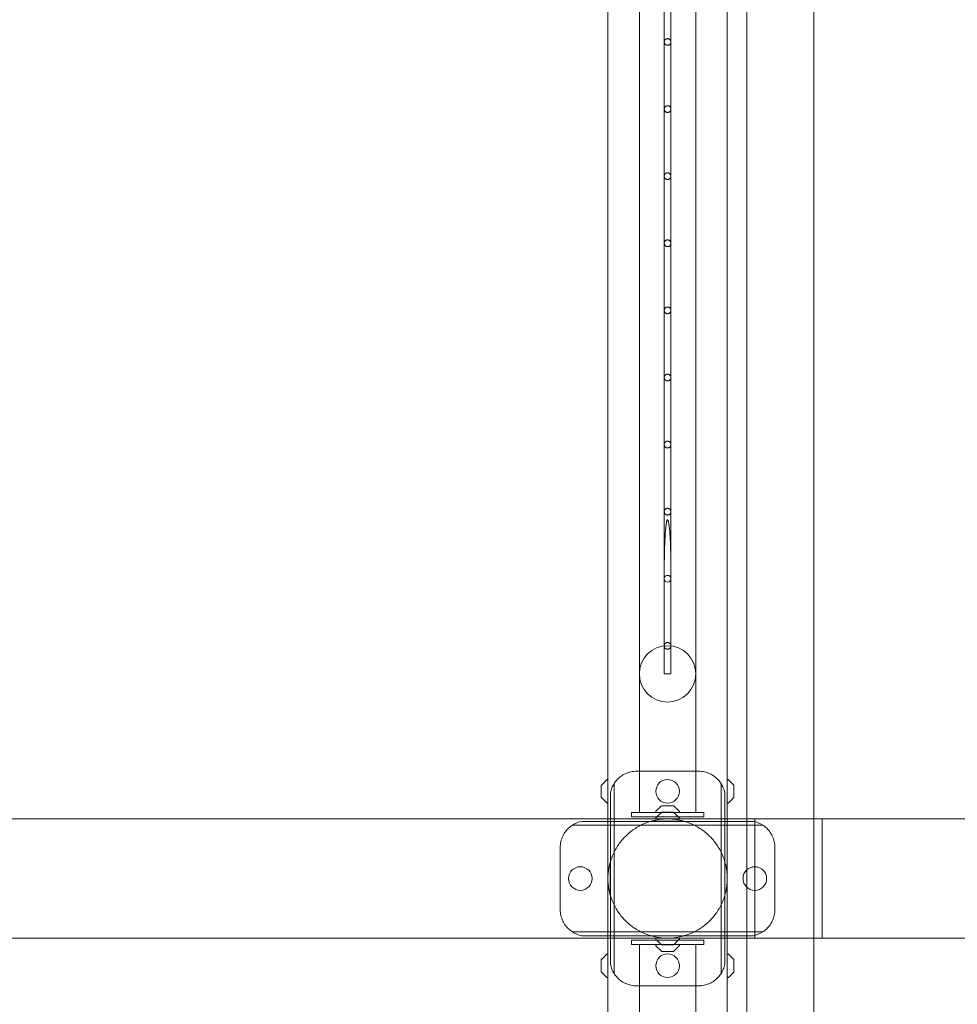
# Model space of a CAD drawing. Units: millimetres. Extents: x -44 to 23044, y -7333 to 6044.
# Drawn here: x 1017 to 1716, y -94 to 640 of the extents above; entities that cross this region are included whole.
import ezdxf

# ---------------------------------------------------------------- set-up
doc = ezdxf.new("R2010")
doc.units = ezdxf.units.MM
doc.header["$LTSCALE"] = 1000
doc.layers.add('1 EQUIPMENT', color=7, linetype='Continuous', lineweight=18)

# ---------------------------------------------------------------- blocks, each defined once
blk = doc.blocks.new('8019755')
at = {"color": 0, "linetype": 'Continuous', "lineweight": 0}
for p, q in [((-19935.16, 3964.02), (-19935.16, 2561.82)), ((-19846.26, 3964.02), (-19846.26, 2561.82)), ((-19831.7, 2532.97), (-19831.7, 3958.37)), ((-19831.7, 2532.97), (-19831.7, 3958.37)), ((-19781.7, 2532.97), (-19781.7, 3957.13)), ((-19781.7, 2532.97), (-19781.7, 3957.13)), ((-19911.71, 2537.77), (-19911.71, 3939.27)), ((-19869.71, 3939.27), (-19869.71, 2537.77)), ((-19893.21, 3157.54), (-19893.21, 3111.91)), ((-19888.21, 3157.54), (-19888.21, 3111.91)), ((-19893.21, 3111.91), (-19893.21, 3061.91)), ((-19888.21, 3111.91), (-19888.21, 3061.91)), ((-19893.21, 3061.91), (-19893.21, 3011.91)), ((-19888.21, 3061.91), (-19888.21, 3011.91)), ((-19893.21, 3011.91), (-19893.21, 2961.91)), ((-19888.21, 3011.91), (-19888.21, 2961.91)), ((-19893.21, 2961.91), (-19893.21, 2911.91)), ((-19888.21, 2961.91), (-19888.21, 2911.91)), ((-19893.21, 2911.91), (-19893.21, 2861.91)), ((-19888.21, 2911.91), (-19888.21, 2861.91)), ((-19893.21, 2861.91), (-19893.21, 2811.91)), ((-19888.21, 2861.91), (-19888.21, 2811.91)), ((-19893.21, 2811.91), (-19893.21, 2761.91)), ((-19888.21, 2811.91), (-19888.21, 2761.91)), ((-19893.21, 2761.91), (-19893.21, 2715.82)), ((-19888.21, 2761.91), (-19888.21, 2715.82)), ((-19893.21, 2715.82), (-19893.21, 2711.91)), ((-19888.21, 2715.82), (-19888.21, 2711.91)), ((-19893.21, 2711.91), (-19893.21, 2661.91)), ((-19888.21, 2711.91), (-19888.21, 2661.91)), ((-19893.21, 2661.91), (-19893.21, 2641.02)), ((-19888.21, 2661.91), (-19888.21, 2641.02)), ((-19893.21, 2641.02), (-19890.71, 2641.02)), ((-19890.71, 2641.02), (-19888.21, 2641.02)), ((-19913.71, 2568.52), (-19911.71, 2568.52)), ((-19911.71, 2568.52), (-19869.71, 2568.52)), ((-19869.71, 2568.52), (-19867.71, 2568.52)), ((-19940.01, 2558.17), (-19936.01, 2562.17)), ((-19935.16, 2545.23), (-19935.16, 2561.82)), ((-19846.26, 2545.23), (-19846.26, 2561.82)), ((-19841.4, 2558.17), (-19845.4, 2562.17)), ((-19940.16, 2557.82), (-19940.16, 2549.23)), ((-19930.5, 2559.39), (-19930.5, 2417.66)), ((-19850.91, 2559.39), (-19850.91, 2417.66)), ((-19841.26, 2557.82), (-19841.26, 2549.23)), ((-19940.01, 2548.88), (-19936.01, 2544.88)), ((-19933.31, 2552.46), (-19933.31, 2532.97)), ((-19848.1, 2552.46), (-19848.1, 2532.97)), ((-19841.4, 2548.88), (-19845.4, 2544.88)), ((-19935.16, 2545.23), (-19935.16, 2532.97)), ((-19895.35, 2542.63), (-19899.35, 2538.63)), ((-19886.41, 2542.77), (-19895, 2542.77)), ((-19886.06, 2542.63), (-19882.06, 2538.63)), ((-19846.26, 2545.23), (-19846.26, 2532.97)), ((-20846.26, 2532.97), (-19775.66, 2532.97)), ((-19935.16, 2532.97), (-19935.16, 2444.07)), ((-19933.31, 2532.97), (-19933.31, 2444.07)), ((-19863.71, 2537.77), (-19917.71, 2537.77)), ((-19917.71, 2534.52), (-19917.71, 2537.77)), ((-19917.71, 2534.52), (-19863.71, 2534.52)), ((-19898.66, 2534.52), (-19899.35, 2533.83)), ((-19895.35, 2537.83), (-19898.66, 2534.52)), ((-19895, 2537.97), (-19886.41, 2537.97)), ((-19886.06, 2537.83), (-19882.76, 2534.52)), ((-19882.76, 2534.52), (-19882.06, 2533.83)), ((-19863.71, 2534.52), (-19863.71, 2537.77)), ((-19848.1, 2532.97), (-19848.1, 2444.07)), ((-19846.26, 2532.97), (-19846.26, 2444.07)), ((-19831.7, 2444.07), (-19831.7, 2532.97)), ((-19831.7, 2444.07), (-19831.7, 2532.97)), ((-19825.66, 2444.07), (-19825.66, 2532.97)), ((-18773.16, 2532.97), (-19825.66, 2532.97)), ((-19781.7, 2444.07), (-19781.7, 2532.97)), ((-19781.7, 2444.07), (-19781.7, 2532.97)), ((-19775.66, 2532.97), (-19775.66, 2444.07)), ((-19961.57, 2528.32), (-19819.84, 2528.32)), ((-19954.64, 2531.13), (-19826.77, 2531.13)), ((-19902.97, 2531.25), (-19878.44, 2531.25)), ((-19970.71, 2465.52), (-19970.71, 2511.52)), ((-19810.71, 2465.52), (-19810.71, 2511.52)), ((-19933.43, 2500.79), (-19933.43, 2476.26)), ((-19847.98, 2476.26), (-19847.98, 2500.79)), ((-20846.26, 2444.07), (-19775.66, 2444.07)), ((-19961.57, 2448.73), (-19819.84, 2448.73)), ((-19954.64, 2445.92), (-19826.77, 2445.92)), ((-19935.16, 2444.07), (-19935.16, 2431.82)), ((-19933.31, 2444.07), (-19933.31, 2424.59)), ((-19878.44, 2445.8), (-19902.97, 2445.8)), ((-19848.1, 2444.07), (-19848.1, 2424.59)), ((-19846.26, 2444.07), (-19846.26, 2431.82)), ((-19831.7, 1018.67), (-19831.7, 2444.07)), ((-19831.7, 1018.67), (-19831.7, 2444.07)), ((-18773.16, 2444.07), (-19825.66, 2444.07)), ((-19781.7, 1019.92), (-19781.7, 2444.07)), ((-19781.7, 1019.92), (-19781.7, 2444.07)), ((-19863.71, 2442.52), (-19917.71, 2442.52)), ((-19917.71, 2442.52), (-19917.71, 2439.27)), ((-19917.71, 2439.27), (-19863.71, 2439.27)), ((-19911.71, 1037.77), (-19911.71, 2439.27)), ((-19898.66, 2442.52), (-19899.35, 2443.22)), ((-19895.35, 2434.42), (-19899.35, 2438.42)), ((-19895.35, 2439.22), (-19898.66, 2442.52)), ((-19895, 2439.07), (-19886.41, 2439.07)), ((-19886.06, 2439.22), (-19882.76, 2442.52)), ((-19886.06, 2434.42), (-19882.06, 2438.42)), ((-19882.76, 2442.52), (-19882.06, 2443.22)), ((-19869.71, 2439.27), (-19869.71, 1037.77)), ((-19863.71, 2442.52), (-19863.71, 2439.27)), ((-19940.01, 2428.17), (-19936.01, 2432.17)), ((-19935.16, 2431.82), (-19935.16, 2415.23)), ((-19895, 2434.27), (-19886.41, 2434.27)), ((-19846.26, 2431.82), (-19846.26, 2415.23)), ((-19841.4, 2428.17), (-19845.4, 2432.17)), ((-19940.16, 2419.23), (-19940.16, 2427.82)), ((-19841.26, 2419.23), (-19841.26, 2427.82)), ((-19940.01, 2418.88), (-19936.01, 2414.88)), ((-19935.16, 2415.23), (-19935.16, 1013.02)), ((-19846.26, 2415.23), (-19846.26, 1013.02)), ((-19841.4, 2418.88), (-19845.4, 2414.88)), ((-19913.71, 2408.52), (-19911.71, 2408.52)), ((-19911.71, 2408.52), (-19869.71, 2408.52)), ((-19869.71, 2408.52), (-19867.71, 2408.52))]:
    blk.add_line(p, q, dxfattribs=at)
for centre, radius in [((-19890.71, 2641.02), 21), ((-19890.71, 2553.52), 8.79), ((-19955.71, 2488.52), 8.79), ((-19825.71, 2488.52), 8.79), ((-19890.71, 2423.52), 8.79)]:
    blk.add_circle(centre, radius, dxfattribs=at)
for centre, radius, start, end in [((-19890.71, 2711.91), 2.5, 4.84654, 175.15346), ((-19890.71, 2711.91), 2.5, 185.42931, 354.57069), ((-19935.66, 2561.82), 0.5, 0, 135), ((-19845.76, 2561.82), 0.5, 45, 180), ((-19939.66, 2557.82), 0.5, 135, 180), ((-19841.76, 2557.82), 0.5, 0, 45), ((-19939.66, 2549.23), 0.5, 180, 225), ((-19841.76, 2549.23), 0.5, 315, 0), ((-19935.66, 2545.23), 0.5, 225, 0), ((-19899, 2538.27), 0.5, 135, 270), ((-19895, 2542.27), 0.5, 90, 135), ((-19886.41, 2542.27), 0.5, 45, 90), ((-19882.41, 2538.27), 0.5, 270, 45), ((-19845.76, 2545.23), 0.5, 180, 315), ((-19890.71, 2488.52), 44.45, 73.97941, 106.02059), ((-19899, 2533.47), 0.5, 135, 270), ((-19895, 2537.47), 0.5, 90, 135), ((-19886.41, 2537.47), 0.5, 45, 90), ((-19882.41, 2533.47), 0.5, 270, 45), ((-19950.71, 2511.52), 20, 101.35605, 122.89225), ((-19830.71, 2511.52), 20, 57.10775, 78.64395), ((-19950.71, 2465.52), 20, 237.10775, 258.64395), ((-19890.71, 2488.52), 44.45, 253.97941, 286.02059), ((-19899, 2443.57), 0.5, 90, 225), ((-19882.41, 2443.57), 0.5, 315, 90), ((-19830.71, 2465.52), 20, 281.35605, 302.89225), ((-19899, 2438.77), 0.5, 90, 225), ((-19895, 2439.57), 0.5, 225, 270), ((-19886.41, 2439.57), 0.5, 270, 315), ((-19882.41, 2438.77), 0.5, 315, 90), ((-19935.66, 2431.82), 0.5, 0, 135), ((-19895, 2434.77), 0.5, 225, 270), ((-19886.41, 2434.77), 0.5, 270, 315), ((-19845.76, 2431.82), 0.5, 45, 180), ((-19939.66, 2427.82), 0.5, 135, 180), ((-19841.76, 2427.82), 0.5, 0, 45), ((-19939.66, 2419.23), 0.5, 180, 225), ((-19935.66, 2415.23), 0.5, 225, 0), ((-19845.76, 2415.23), 0.5, 180, 315), ((-19841.76, 2419.23), 0.5, 315, 0)]:
    blk.add_arc(centre, radius, start, end, dxfattribs=at)
for points, knots in [([(-19890.71, 3109.41), (-19890.86, 3109.41), (-19891.02, 3109.42), (-19891.35, 3109.48), (-19891.51, 3109.53), (-19891.81, 3109.66), (-19891.96, 3109.74), (-19892.23, 3109.92), (-19892.36, 3110.02), (-19892.58, 3110.24), (-19892.69, 3110.37), (-19892.87, 3110.64), (-19892.95, 3110.79), (-19893.08, 3111.1), (-19893.13, 3111.26), (-19893.19, 3111.59), (-19893.21, 3111.75), (-19893.21, 3112.06), (-19893.19, 3112.23), (-19893.13, 3112.55), (-19893.08, 3112.71), (-19892.95, 3113.02), (-19892.87, 3113.17), (-19892.69, 3113.44), (-19892.58, 3113.57), (-19892.36, 3113.79), (-19892.23, 3113.89), (-19891.96, 3114.07), (-19891.81, 3114.15), (-19891.51, 3114.28), (-19891.35, 3114.33), (-19891.02, 3114.39), (-19890.86, 3114.41), (-19890.55, 3114.41), (-19890.39, 3114.39), (-19890.06, 3114.33), (-19889.9, 3114.28), (-19889.59, 3114.15), (-19889.45, 3114.07), (-19889.17, 3113.89), (-19889.05, 3113.78), (-19888.83, 3113.56), (-19888.72, 3113.44), (-19888.54, 3113.16), (-19888.46, 3113.01), (-19888.33, 3112.71), (-19888.28, 3112.55), (-19888.22, 3112.22), (-19888.21, 3112.06), (-19888.21, 3111.75), (-19888.22, 3111.59), (-19888.28, 3111.26), (-19888.33, 3111.1), (-19888.46, 3110.8), (-19888.54, 3110.65), (-19888.72, 3110.37), (-19888.83, 3110.25), (-19889.05, 3110.03), (-19889.17, 3109.92), (-19889.45, 3109.74), (-19889.59, 3109.66), (-19889.9, 3109.53), (-19890.06, 3109.48), (-19890.39, 3109.42), (-19890.55, 3109.41), (-19890.71, 3109.41)], [0, 0, 0, 0, 0.470556, 0.470556, 0.941112, 0.941112, 1.411668, 1.411668, 1.882224, 1.882224, 2.359196, 2.359196, 2.836169, 2.836169, 3.313142, 3.313142, 3.790114, 3.790114, 4.267124, 4.267124, 4.744133, 4.744133, 5.221143, 5.221143, 5.698152, 5.698152, 6.168712, 6.168712, 6.639272, 6.639272, 7.109831, 7.109831, 7.580391, 7.580391, 8.052481, 8.052481, 8.524571, 8.524571, 8.996661, 8.996661, 9.468751, 9.468751, 9.944231, 9.944231, 10.419711, 10.419711, 10.895191, 10.895191, 11.370671, 11.370671, 11.846126, 11.846126, 12.321582, 12.321582, 12.797038, 12.797038, 13.272493, 13.272493, 13.744567, 13.744567, 14.216641, 14.216641, 14.688714, 14.688714, 15.160788, 15.160788, 15.160788, 15.160788]), ([(-19890.71, 3059.41), (-19890.86, 3059.41), (-19891.02, 3059.42), (-19891.35, 3059.48), (-19891.51, 3059.53), (-19891.81, 3059.66), (-19891.96, 3059.74), (-19892.23, 3059.92), (-19892.36, 3060.02), (-19892.58, 3060.25), (-19892.69, 3060.37), (-19892.87, 3060.65), (-19892.95, 3060.79), (-19893.08, 3061.1), (-19893.13, 3061.26), (-19893.19, 3061.59), (-19893.21, 3061.75), (-19893.21, 3062.06), (-19893.19, 3062.22), (-19893.13, 3062.55), (-19893.08, 3062.71), (-19892.95, 3063.02), (-19892.87, 3063.17), (-19892.69, 3063.44), (-19892.58, 3063.57), (-19892.36, 3063.79), (-19892.23, 3063.89), (-19891.96, 3064.07), (-19891.81, 3064.15), (-19891.51, 3064.28), (-19891.35, 3064.33), (-19891.02, 3064.39), (-19890.86, 3064.41), (-19890.55, 3064.41), (-19890.39, 3064.39), (-19890.06, 3064.33), (-19889.9, 3064.28), (-19889.59, 3064.15), (-19889.45, 3064.07), (-19889.17, 3063.89), (-19889.05, 3063.78), (-19888.83, 3063.56), (-19888.72, 3063.44), (-19888.54, 3063.16), (-19888.46, 3063.02), (-19888.33, 3062.71), (-19888.28, 3062.55), (-19888.22, 3062.22), (-19888.21, 3062.06), (-19888.21, 3061.75), (-19888.22, 3061.59), (-19888.28, 3061.26), (-19888.33, 3061.1), (-19888.46, 3060.8), (-19888.54, 3060.65), (-19888.72, 3060.37), (-19888.83, 3060.25), (-19889.05, 3060.03), (-19889.17, 3059.92), (-19889.45, 3059.74), (-19889.59, 3059.66), (-19889.9, 3059.53), (-19890.06, 3059.48), (-19890.39, 3059.42), (-19890.55, 3059.41), (-19890.71, 3059.41)], [0, 0, 0, 0, 0.470602, 0.470602, 0.941204, 0.941204, 1.411807, 1.411807, 1.882409, 1.882409, 2.358429, 2.358429, 2.834449, 2.834449, 3.31047, 3.31047, 3.78649, 3.78649, 4.262544, 4.262544, 4.738598, 4.738598, 5.214652, 5.214652, 5.690706, 5.690706, 6.161312, 6.161312, 6.631917, 6.631917, 7.102523, 7.102523, 7.573128, 7.573128, 8.045027, 8.045027, 8.516925, 8.516925, 8.988823, 8.988823, 9.460722, 9.460722, 9.935484, 9.935484, 10.410245, 10.410245, 10.885007, 10.885007, 11.359769, 11.359769, 11.834508, 11.834508, 12.309248, 12.309248, 12.783987, 12.783987, 13.258727, 13.258727, 13.730611, 13.730611, 14.202494, 14.202494, 14.674378, 14.674378, 15.146261, 15.146261, 15.146261, 15.146261]), ([(-19890.71, 3009.41), (-19890.86, 3009.41), (-19891.02, 3009.42), (-19891.35, 3009.48), (-19891.51, 3009.53), (-19891.81, 3009.66), (-19891.96, 3009.74), (-19892.23, 3009.92), (-19892.36, 3010.02), (-19892.58, 3010.25), (-19892.69, 3010.37), (-19892.87, 3010.65), (-19892.95, 3010.79), (-19893.08, 3011.1), (-19893.13, 3011.26), (-19893.19, 3011.59), (-19893.21, 3011.75), (-19893.21, 3012.06), (-19893.19, 3012.22), (-19893.13, 3012.55), (-19893.08, 3012.71), (-19892.95, 3013.02), (-19892.87, 3013.17), (-19892.69, 3013.44), (-19892.58, 3013.56), (-19892.36, 3013.79), (-19892.23, 3013.89), (-19891.96, 3014.07), (-19891.81, 3014.15), (-19891.51, 3014.28), (-19891.35, 3014.33), (-19891.02, 3014.39), (-19890.86, 3014.41), (-19890.55, 3014.41), (-19890.39, 3014.39), (-19890.06, 3014.33), (-19889.9, 3014.28), (-19889.59, 3014.15), (-19889.45, 3014.07), (-19889.17, 3013.89), (-19889.05, 3013.78), (-19888.83, 3013.56), (-19888.72, 3013.44), (-19888.54, 3013.16), (-19888.46, 3013.02), (-19888.33, 3012.71), (-19888.28, 3012.55), (-19888.22, 3012.22), (-19888.21, 3012.06), (-19888.21, 3011.75), (-19888.22, 3011.59), (-19888.28, 3011.26), (-19888.33, 3011.1), (-19888.46, 3010.8), (-19888.54, 3010.65), (-19888.72, 3010.37), (-19888.83, 3010.25), (-19889.05, 3010.03), (-19889.17, 3009.92), (-19889.45, 3009.74), (-19889.59, 3009.66), (-19889.9, 3009.53), (-19890.06, 3009.48), (-19890.39, 3009.42), (-19890.55, 3009.41), (-19890.71, 3009.41)], [0, 0, 0, 0, 0.470645, 0.470645, 0.941289, 0.941289, 1.411934, 1.411934, 1.882578, 1.882578, 2.35773, 2.35773, 2.832883, 2.832883, 3.308035, 3.308035, 3.783187, 3.783187, 4.258369, 4.258369, 4.733552, 4.733552, 5.208735, 5.208735, 5.683917, 5.683917, 6.154565, 6.154565, 6.625213, 6.625213, 7.09586, 7.09586, 7.566508, 7.566508, 8.038232, 8.038232, 8.509956, 8.509956, 8.981679, 8.981679, 9.453403, 9.453403, 9.92751, 9.92751, 10.401617, 10.401617, 10.875724, 10.875724, 11.349831, 11.349831, 11.823918, 11.823918, 12.298004, 12.298004, 12.772091, 12.772091, 13.246178, 13.246178, 13.717888, 13.717888, 14.189598, 14.189598, 14.661309, 14.661309, 15.133019, 15.133019, 15.133019, 15.133019]), ([(-19890.71, 2959.41), (-19890.86, 2959.41), (-19891.02, 2959.42), (-19891.35, 2959.48), (-19891.51, 2959.53), (-19891.82, 2959.66), (-19891.96, 2959.74), (-19892.23, 2959.92), (-19892.36, 2960.02), (-19892.58, 2960.25), (-19892.69, 2960.37), (-19892.87, 2960.65), (-19892.95, 2960.79), (-19893.08, 2961.1), (-19893.13, 2961.26), (-19893.19, 2961.59), (-19893.21, 2961.75), (-19893.21, 2962.06), (-19893.19, 2962.22), (-19893.13, 2962.55), (-19893.08, 2962.71), (-19892.95, 2963.02), (-19892.87, 2963.17), (-19892.69, 2963.44), (-19892.58, 2963.56), (-19892.36, 2963.79), (-19892.23, 2963.89), (-19891.96, 2964.07), (-19891.82, 2964.15), (-19891.51, 2964.28), (-19891.35, 2964.33), (-19891.02, 2964.39), (-19890.86, 2964.41), (-19890.55, 2964.41), (-19890.39, 2964.39), (-19890.06, 2964.33), (-19889.9, 2964.28), (-19889.59, 2964.15), (-19889.45, 2964.07), (-19889.17, 2963.89), (-19889.05, 2963.78), (-19888.83, 2963.56), (-19888.72, 2963.44), (-19888.54, 2963.16), (-19888.46, 2963.02), (-19888.33, 2962.71), (-19888.28, 2962.55), (-19888.22, 2962.22), (-19888.21, 2962.06), (-19888.21, 2961.75), (-19888.22, 2961.59), (-19888.28, 2961.26), (-19888.33, 2961.1), (-19888.46, 2960.8), (-19888.54, 2960.65), (-19888.72, 2960.37), (-19888.83, 2960.25), (-19889.05, 2960.03), (-19889.17, 2959.92), (-19889.45, 2959.74), (-19889.59, 2959.66), (-19889.9, 2959.53), (-19890.06, 2959.48), (-19890.39, 2959.42), (-19890.55, 2959.41), (-19890.71, 2959.41)], [0, 0, 0, 0, 0.470683, 0.470683, 0.941366, 0.941366, 1.412049, 1.412049, 1.882733, 1.882733, 2.357099, 2.357099, 2.831466, 2.831466, 3.305832, 3.305832, 3.780199, 3.780199, 4.254593, 4.254593, 4.728987, 4.728987, 5.203381, 5.203381, 5.677776, 5.677776, 6.148462, 6.148462, 6.619147, 6.619147, 7.089833, 7.089833, 7.560519, 7.560519, 8.032085, 8.032085, 8.503651, 8.503651, 8.975217, 8.975217, 9.446783, 9.446783, 9.920298, 9.920298, 10.393812, 10.393812, 10.867326, 10.867326, 11.340841, 11.340841, 11.814337, 11.814337, 12.287833, 12.287833, 12.761329, 12.761329, 13.234825, 13.234825, 13.706379, 13.706379, 14.177933, 14.177933, 14.649487, 14.649487, 15.121041, 15.121041, 15.121041, 15.121041]), ([(-19890.71, 2909.41), (-19890.86, 2909.41), (-19891.02, 2909.42), (-19891.35, 2909.48), (-19891.51, 2909.53), (-19891.82, 2909.66), (-19891.96, 2909.74), (-19892.24, 2909.92), (-19892.36, 2910.03), (-19892.58, 2910.25), (-19892.69, 2910.37), (-19892.87, 2910.65), (-19892.95, 2910.79), (-19893.08, 2911.1), (-19893.13, 2911.26), (-19893.19, 2911.59), (-19893.21, 2911.75), (-19893.21, 2912.06), (-19893.19, 2912.22), (-19893.13, 2912.55), (-19893.08, 2912.71), (-19892.95, 2913.02), (-19892.87, 2913.16), (-19892.69, 2913.44), (-19892.58, 2913.56), (-19892.36, 2913.79), (-19892.24, 2913.89), (-19891.96, 2914.07), (-19891.82, 2914.15), (-19891.51, 2914.28), (-19891.35, 2914.33), (-19891.02, 2914.39), (-19890.86, 2914.41), (-19890.55, 2914.41), (-19890.39, 2914.39), (-19890.06, 2914.33), (-19889.9, 2914.28), (-19889.59, 2914.15), (-19889.45, 2914.07), (-19889.17, 2913.89), (-19889.05, 2913.78), (-19888.83, 2913.56), (-19888.72, 2913.44), (-19888.54, 2913.16), (-19888.46, 2913.02), (-19888.33, 2912.71), (-19888.28, 2912.55), (-19888.22, 2912.22), (-19888.21, 2912.06), (-19888.21, 2911.75), (-19888.22, 2911.59), (-19888.28, 2911.26), (-19888.33, 2911.1), (-19888.46, 2910.8), (-19888.54, 2910.65), (-19888.72, 2910.37), (-19888.83, 2910.25), (-19889.05, 2910.03), (-19889.17, 2909.92), (-19889.45, 2909.74), (-19889.59, 2909.66), (-19889.9, 2909.53), (-19890.06, 2909.48), (-19890.39, 2909.42), (-19890.55, 2909.41), (-19890.71, 2909.41)], [0, 0, 0, 0, 0.470718, 0.470718, 0.941436, 0.941436, 1.412154, 1.412154, 1.882871, 1.882871, 2.356534, 2.356534, 2.830197, 2.830197, 3.30386, 3.30386, 3.777522, 3.777522, 4.25121, 4.25121, 4.724897, 4.724897, 5.198584, 5.198584, 5.672272, 5.672272, 6.142992, 6.142992, 6.613712, 6.613712, 7.084433, 7.084433, 7.555153, 7.555153, 8.026578, 8.026578, 8.498002, 8.498002, 8.969427, 8.969427, 9.440851, 9.440851, 9.913834, 9.913834, 10.386818, 10.386818, 10.859801, 10.859801, 11.332784, 11.332784, 11.805751, 11.805751, 12.278718, 12.278718, 12.751685, 12.751685, 13.224652, 13.224652, 13.696066, 13.696066, 14.167479, 14.167479, 14.638893, 14.638893, 15.110307, 15.110307, 15.110307, 15.110307]), ([(-19890.71, 2859.41), (-19890.86, 2859.41), (-19891.02, 2859.42), (-19891.35, 2859.48), (-19891.51, 2859.53), (-19891.82, 2859.66), (-19891.96, 2859.74), (-19892.24, 2859.92), (-19892.36, 2860.03), (-19892.58, 2860.25), (-19892.69, 2860.37), (-19892.87, 2860.65), (-19892.95, 2860.79), (-19893.08, 2861.1), (-19893.13, 2861.26), (-19893.19, 2861.59), (-19893.21, 2861.75), (-19893.21, 2862.06), (-19893.19, 2862.22), (-19893.13, 2862.55), (-19893.08, 2862.71), (-19892.95, 2863.02), (-19892.87, 2863.16), (-19892.69, 2863.44), (-19892.58, 2863.56), (-19892.36, 2863.79), (-19892.24, 2863.89), (-19891.96, 2864.07), (-19891.82, 2864.15), (-19891.51, 2864.28), (-19891.35, 2864.33), (-19891.02, 2864.39), (-19890.86, 2864.41), (-19890.55, 2864.41), (-19890.39, 2864.39), (-19890.06, 2864.33), (-19889.9, 2864.28), (-19889.59, 2864.15), (-19889.45, 2864.07), (-19889.17, 2863.89), (-19889.05, 2863.78), (-19888.83, 2863.56), (-19888.72, 2863.44), (-19888.54, 2863.16), (-19888.46, 2863.02), (-19888.33, 2862.71), (-19888.28, 2862.55), (-19888.22, 2862.22), (-19888.21, 2862.06), (-19888.21, 2861.75), (-19888.22, 2861.59), (-19888.28, 2861.26), (-19888.33, 2861.1), (-19888.46, 2860.8), (-19888.54, 2860.65), (-19888.72, 2860.37), (-19888.83, 2860.25), (-19889.05, 2860.03), (-19889.17, 2859.92), (-19889.45, 2859.74), (-19889.59, 2859.66), (-19889.9, 2859.53), (-19890.06, 2859.48), (-19890.39, 2859.42), (-19890.55, 2859.41), (-19890.71, 2859.41)], [0, 0, 0, 0, 0.470749, 0.470749, 0.941497, 0.941497, 1.412246, 1.412246, 1.882995, 1.882995, 2.356034, 2.356034, 2.829074, 2.829074, 3.302113, 3.302113, 3.775153, 3.775153, 4.248214, 4.248214, 4.721275, 4.721275, 5.194336, 5.194336, 5.667397, 5.667397, 6.138148, 6.138148, 6.608899, 6.608899, 7.079649, 7.079649, 7.5504, 7.5504, 8.0217, 8.0217, 8.492999, 8.492999, 8.964298, 8.964298, 9.435598, 9.435598, 9.90811, 9.90811, 10.380623, 10.380623, 10.853136, 10.853136, 11.325648, 11.325648, 11.798147, 11.798147, 12.270645, 12.270645, 12.743143, 12.743143, 13.215642, 13.215642, 13.686932, 13.686932, 14.158222, 14.158222, 14.629511, 14.629511, 15.100801, 15.100801, 15.100801, 15.100801]), ([(-19890.71, 2809.41), (-19890.86, 2809.41), (-19891.02, 2809.42), (-19891.35, 2809.48), (-19891.51, 2809.53), (-19891.82, 2809.66), (-19891.96, 2809.74), (-19892.24, 2809.92), (-19892.36, 2810.03), (-19892.58, 2810.25), (-19892.69, 2810.37), (-19892.87, 2810.65), (-19892.95, 2810.79), (-19893.08, 2811.1), (-19893.13, 2811.26), (-19893.19, 2811.59), (-19893.21, 2811.75), (-19893.21, 2812.06), (-19893.19, 2812.22), (-19893.13, 2812.55), (-19893.08, 2812.71), (-19892.95, 2813.02), (-19892.87, 2813.16), (-19892.69, 2813.44), (-19892.58, 2813.56), (-19892.36, 2813.79), (-19892.24, 2813.89), (-19891.96, 2814.07), (-19891.82, 2814.15), (-19891.51, 2814.28), (-19891.35, 2814.33), (-19891.02, 2814.39), (-19890.86, 2814.41), (-19890.55, 2814.41), (-19890.39, 2814.39), (-19890.06, 2814.33), (-19889.9, 2814.28), (-19889.59, 2814.15), (-19889.45, 2814.07), (-19889.17, 2813.89), (-19889.05, 2813.78), (-19888.83, 2813.56), (-19888.72, 2813.44), (-19888.54, 2813.16), (-19888.46, 2813.02), (-19888.33, 2812.71), (-19888.28, 2812.55), (-19888.22, 2812.22), (-19888.21, 2812.06), (-19888.21, 2811.75), (-19888.22, 2811.59), (-19888.28, 2811.26), (-19888.33, 2811.1), (-19888.46, 2810.8), (-19888.54, 2810.65), (-19888.72, 2810.37), (-19888.83, 2810.25), (-19889.05, 2810.03), (-19889.17, 2809.92), (-19889.45, 2809.74), (-19889.59, 2809.66), (-19889.9, 2809.53), (-19890.06, 2809.48), (-19890.39, 2809.42), (-19890.55, 2809.41), (-19890.71, 2809.41)], [0, 0, 0, 0, 0.470776, 0.470776, 0.941552, 0.941552, 1.412327, 1.412327, 1.883103, 1.883103, 2.355599, 2.355599, 2.828095, 2.828095, 3.30059, 3.30059, 3.773086, 3.773086, 4.2456, 4.2456, 4.718115, 4.718115, 5.190629, 5.190629, 5.663144, 5.663144, 6.133921, 6.133921, 6.604699, 6.604699, 7.075477, 7.075477, 7.546254, 7.546254, 8.017444, 8.017444, 8.488634, 8.488634, 8.959825, 8.959825, 9.431015, 9.431015, 9.903117, 9.903117, 10.375219, 10.375219, 10.847321, 10.847321, 11.319423, 11.319423, 11.791512, 11.791512, 12.263602, 12.263602, 12.735691, 12.735691, 13.207781, 13.207781, 13.678963, 13.678963, 14.150145, 14.150145, 14.621327, 14.621327, 15.092509, 15.092509, 15.092509, 15.092509]), ([(-19890.71, 2759.41), (-19890.86, 2759.41), (-19891.02, 2759.42), (-19891.35, 2759.48), (-19891.51, 2759.53), (-19891.82, 2759.66), (-19891.96, 2759.74), (-19892.24, 2759.92), (-19892.36, 2760.03), (-19892.58, 2760.25), (-19892.69, 2760.37), (-19892.87, 2760.65), (-19892.95, 2760.79), (-19893.08, 2761.1), (-19893.13, 2761.26), (-19893.19, 2761.59), (-19893.21, 2761.75), (-19893.21, 2762.06), (-19893.19, 2762.22), (-19893.13, 2762.55), (-19893.08, 2762.71), (-19892.95, 2763.02), (-19892.87, 2763.16), (-19892.69, 2763.44), (-19892.58, 2763.56), (-19892.36, 2763.78), (-19892.24, 2763.89), (-19891.96, 2764.07), (-19891.82, 2764.15), (-19891.51, 2764.28), (-19891.35, 2764.33), (-19891.02, 2764.39), (-19890.86, 2764.41), (-19890.55, 2764.41), (-19890.39, 2764.39), (-19890.06, 2764.33), (-19889.9, 2764.28), (-19889.59, 2764.15), (-19889.45, 2764.07), (-19889.17, 2763.89), (-19889.05, 2763.78), (-19888.83, 2763.56), (-19888.72, 2763.44), (-19888.54, 2763.16), (-19888.46, 2763.02), (-19888.33, 2762.71), (-19888.28, 2762.55), (-19888.22, 2762.22), (-19888.21, 2762.06), (-19888.21, 2761.75), (-19888.22, 2761.59), (-19888.28, 2761.26), (-19888.33, 2761.1), (-19888.46, 2760.8), (-19888.54, 2760.65), (-19888.72, 2760.37), (-19888.83, 2760.25), (-19889.05, 2760.03), (-19889.17, 2759.92), (-19889.45, 2759.74), (-19889.59, 2759.66), (-19889.9, 2759.53), (-19890.06, 2759.48), (-19890.39, 2759.42), (-19890.55, 2759.41), (-19890.71, 2759.41)], [0, 0, 0, 0, 0.470799, 0.470799, 0.941598, 0.941598, 1.412397, 1.412397, 1.883196, 1.883196, 2.355227, 2.355227, 2.827258, 2.827258, 3.299289, 3.299289, 3.771319, 3.771319, 4.243366, 4.243366, 4.715413, 4.715413, 5.187459, 5.187459, 5.659506, 5.659506, 6.130307, 6.130307, 6.601107, 6.601107, 7.071908, 7.071908, 7.542708, 7.542708, 8.013805, 8.013805, 8.484901, 8.484901, 8.955998, 8.955998, 9.427095, 9.427095, 9.898845, 9.898845, 10.370596, 10.370596, 10.842347, 10.842347, 11.314097, 11.314097, 11.785837, 11.785837, 12.257577, 12.257577, 12.729317, 12.729317, 13.201058, 13.201058, 13.672147, 13.672147, 14.143237, 14.143237, 14.614327, 14.614327, 15.085417, 15.085417, 15.085417, 15.085417]), ([(-19893.2, 2712.12), (-19893.22, 2716.83), (-19893.2, 2721.93), (-19893.07, 2729.81), (-19893.01, 2732.58), (-19892.83, 2737.99), (-19892.71, 2740.63), (-19892.46, 2744.97), (-19892.33, 2746.97), (-19892.05, 2749.95), (-19891.95, 2750.94), (-19891.75, 2752.39), (-19891.68, 2752.86), (-19891.56, 2753.56), (-19891.52, 2753.79), (-19891.42, 2754.24), (-19891.37, 2754.47), (-19891.27, 2754.85), (-19891.22, 2755.02), (-19891.12, 2755.28), (-19891.09, 2755.36), (-19891.01, 2755.52), (-19890.97, 2755.59), (-19890.9, 2755.69), (-19890.86, 2755.73), (-19890.81, 2755.76), (-19890.79, 2755.78), (-19890.75, 2755.79), (-19890.73, 2755.8), (-19890.68, 2755.8), (-19890.66, 2755.79), (-19890.62, 2755.78), (-19890.6, 2755.76), (-19890.55, 2755.73), (-19890.51, 2755.69), (-19890.44, 2755.59), (-19890.4, 2755.52), (-19890.32, 2755.36), (-19890.29, 2755.28), (-19890.19, 2755.02), (-19890.14, 2754.85), (-19890.04, 2754.47), (-19889.99, 2754.24), (-19889.89, 2753.79), (-19889.85, 2753.56), (-19889.73, 2752.86), (-19889.66, 2752.39), (-19889.46, 2750.94), (-19889.36, 2749.95), (-19889.08, 2746.97), (-19888.95, 2744.97), (-19888.7, 2740.63), (-19888.58, 2737.99), (-19888.41, 2732.58), (-19888.34, 2729.81), (-19888.21, 2721.93), (-19888.19, 2716.83), (-19888.21, 2712.12)], [1.203862, 1.203862, 1.203862, 1.203862, 15.149828, 15.149828, 22.724742, 22.724742, 30.299656, 30.299656, 35.782435, 35.782435, 38.523824, 38.523824, 39.894519, 39.894519, 40.579866, 40.579866, 41.265213, 41.265213, 41.763014, 41.763014, 42.011914, 42.011914, 42.260814, 42.260814, 42.391984, 42.391984, 42.457569, 42.457569, 42.523154, 42.523154, 42.588739, 42.588739, 42.654324, 42.654324, 42.785494, 42.785494, 43.034394, 43.034394, 43.283294, 43.283294, 43.781095, 43.781095, 44.466442, 44.466442, 45.151789, 45.151789, 46.522484, 46.522484, 49.263873, 49.263873, 54.746652, 54.746652, 62.321566, 62.321566, 69.89648, 69.89648, 83.842446, 83.842446, 83.842446, 83.842446]), ([(-19893.19, 2711.67), (-19893.2, 2711.75), (-19893.21, 2711.83), (-19893.21, 2711.97), (-19893.2, 2712.05), (-19893.2, 2712.12)], [3.5361349, 3.5361349, 3.5361349, 3.5361349, 3.7698501, 3.7698501, 3.9787788, 3.9787788, 3.9787788, 3.9787788]), ([(-19888.21, 2712.12), (-19888.21, 2712.05), (-19888.21, 2711.97), (-19888.21, 2711.83), (-19888.21, 2711.75), (-19888.22, 2711.67)], [11.1007371, 11.1007371, 11.1007371, 11.1007371, 11.3096636, 11.3096636, 11.5433761, 11.5433761, 11.5433761, 11.5433761]), ([(-19890.71, 2659.41), (-19890.86, 2659.41), (-19891.02, 2659.42), (-19891.35, 2659.48), (-19891.51, 2659.53), (-19891.82, 2659.66), (-19891.96, 2659.74), (-19892.24, 2659.92), (-19892.36, 2660.03), (-19892.58, 2660.25), (-19892.69, 2660.37), (-19892.87, 2660.65), (-19892.95, 2660.79), (-19893.08, 2661.1), (-19893.13, 2661.26), (-19893.19, 2661.59), (-19893.21, 2661.75), (-19893.21, 2662.06), (-19893.19, 2662.22), (-19893.13, 2662.55), (-19893.08, 2662.71), (-19892.95, 2663.02), (-19892.87, 2663.16), (-19892.69, 2663.44), (-19892.58, 2663.56), (-19892.36, 2663.78), (-19892.24, 2663.89), (-19891.96, 2664.07), (-19891.82, 2664.15), (-19891.51, 2664.28), (-19891.35, 2664.33), (-19891.02, 2664.39), (-19890.86, 2664.41), (-19890.55, 2664.41), (-19890.39, 2664.39), (-19890.06, 2664.33), (-19889.9, 2664.28), (-19889.59, 2664.15), (-19889.45, 2664.07), (-19889.17, 2663.89), (-19889.05, 2663.78), (-19888.83, 2663.56), (-19888.72, 2663.44), (-19888.54, 2663.16), (-19888.46, 2663.02), (-19888.33, 2662.71), (-19888.28, 2662.55), (-19888.22, 2662.22), (-19888.21, 2662.06), (-19888.21, 2661.75), (-19888.22, 2661.59), (-19888.28, 2661.26), (-19888.33, 2661.1), (-19888.46, 2660.79), (-19888.54, 2660.65), (-19888.72, 2660.37), (-19888.83, 2660.25), (-19889.05, 2660.03), (-19889.17, 2659.92), (-19889.45, 2659.74), (-19889.59, 2659.66), (-19889.9, 2659.53), (-19890.06, 2659.48), (-19890.39, 2659.42), (-19890.55, 2659.41), (-19890.71, 2659.41)], [0, 0, 0, 0, 0.470834, 0.470834, 0.941668, 0.941668, 1.412502, 1.412502, 1.883336, 1.883336, 2.354671, 2.354671, 2.826006, 2.826006, 3.297341, 3.297341, 3.768676, 3.768676, 4.240021, 4.240021, 4.711366, 4.711366, 5.182711, 5.182711, 5.654056, 5.654056, 6.124891, 6.124891, 6.595726, 6.595726, 7.066561, 7.066561, 7.537396, 7.537396, 8.008352, 8.008352, 8.479308, 8.479308, 8.950265, 8.950265, 9.421221, 9.421221, 9.892445, 9.892445, 10.363668, 10.363668, 10.834892, 10.834892, 11.306115, 11.306115, 11.777332, 11.777332, 12.248549, 12.248549, 12.719766, 12.719766, 13.190983, 13.190983, 13.661935, 13.661935, 14.132887, 14.132887, 14.603839, 14.603839, 15.074791, 15.074791, 15.074791, 15.074791]), ([(-19913.71, 2568.52), (-19915.17, 2568.52), (-19916.63, 2568.36), (-19919.47, 2567.73), (-19920.84, 2567.26), (-19923.4, 2566.08), (-19924.6, 2565.35), (-19926.77, 2563.73), (-19927.75, 2562.82), (-19929.32, 2561.06), (-19930, 2560.17), (-19931.23, 2558.22), (-19931.78, 2557.17), (-19932.7, 2554.92), (-19933.06, 2553.72), (-19933.31, 2552.46), (-19933.31, 2552.46), (-19933.31, 2552.46)], [31.954175, 31.954175, 31.954175, 31.954175, 36.923164, 36.923164, 41.892153, 41.892153, 46.861142, 46.861142, 51.830132, 51.830132, 55.935758, 55.935758, 60.041384, 60.041384, 64.14701, 64.14701, 64.150106, 64.150106, 64.150106, 64.150106]), ([(-19848.1, 2552.46), (-19848.1, 2552.46), (-19848.1, 2552.46), (-19848.35, 2553.72), (-19848.72, 2554.92), (-19849.63, 2557.17), (-19850.18, 2558.22), (-19851.41, 2560.17), (-19852.09, 2561.06), (-19853.66, 2562.82), (-19854.64, 2563.73), (-19856.82, 2565.35), (-19858.01, 2566.08), (-19860.58, 2567.26), (-19861.94, 2567.73), (-19864.78, 2568.36), (-19866.24, 2568.52), (-19867.71, 2568.52)], [5.042039, 5.042039, 5.042039, 5.042039, 5.045135, 5.045135, 9.150761, 9.150761, 13.256387, 13.256387, 17.362013, 17.362013, 22.331003, 22.331003, 27.299992, 27.299992, 32.268981, 32.268981, 37.23797, 37.23797, 37.23797, 37.23797]), ([(-19961.57, 2528.32), (-19961.81, 2528.16), (-19962.06, 2527.99), (-19962.85, 2527.43), (-19963.37, 2527.01), (-19964.79, 2525.78), (-19965.7, 2524.83), (-19967.37, 2522.67), (-19968.11, 2521.47), (-19969.36, 2518.89), (-19969.85, 2517.49), (-19970.53, 2514.58), (-19970.71, 2513.06), (-19970.71, 2511.52)], [1.407655, 1.407655, 1.407655, 1.407655, 2.533315, 2.533315, 5.06663, 5.06663, 10.379529, 10.379529, 15.692427, 15.692427, 21.005326, 21.005326, 26.318224, 26.318224, 26.318224, 26.318224]), ([(-19902.97, 2445.8), (-19903.34, 2445.91), (-19903.7, 2446.02), (-19905.44, 2446.56), (-19906.79, 2447.06), (-19909.42, 2448.18), (-19910.71, 2448.8), (-19913.22, 2450.17), (-19914.43, 2450.91), (-19916.79, 2452.51), (-19917.93, 2453.36), (-19920.11, 2455.16), (-19921.15, 2456.11), (-19923.05, 2458.01), (-19923.95, 2458.99), (-19925.69, 2461.07), (-19926.53, 2462.18), (-19928.13, 2464.5), (-19928.89, 2465.72), (-19930.29, 2468.26), (-19930.94, 2469.58), (-19932.11, 2472.3), (-19932.64, 2473.7), (-19933.54, 2476.57), (-19933.93, 2478.04), (-19934.54, 2481), (-19934.77, 2482.5), (-19935.08, 2485.52), (-19935.16, 2487.03), (-19935.16, 2490.02), (-19935.08, 2491.53), (-19934.77, 2494.55), (-19934.54, 2496.05), (-19933.93, 2499.01), (-19933.54, 2500.48), (-19932.64, 2503.35), (-19932.11, 2504.75), (-19930.94, 2507.47), (-19930.29, 2508.79), (-19928.89, 2511.33), (-19928.13, 2512.55), (-19926.53, 2514.87), (-19925.69, 2515.98), (-19923.95, 2518.06), (-19923.05, 2519.04), (-19921.15, 2520.94), (-19920.11, 2521.89), (-19917.93, 2523.69), (-19916.79, 2524.54), (-19914.43, 2526.14), (-19913.22, 2526.88), (-19910.71, 2528.24), (-19909.42, 2528.87), (-19906.79, 2529.99), (-19905.44, 2530.49), (-19903.7, 2531.03), (-19903.34, 2531.14), (-19902.97, 2531.25)], [13.291941, 13.291941, 13.291941, 13.291941, 14.567511, 14.567511, 19.423347, 19.423347, 24.279184, 24.279184, 29.135021, 29.135021, 33.990858, 33.990858, 38.846695, 38.846695, 43.344521, 43.344521, 47.842347, 47.842347, 52.340173, 52.340173, 56.837999, 56.837999, 61.335825, 61.335825, 65.833651, 65.833651, 70.331477, 70.331477, 74.829304, 74.829304, 79.32713, 79.32713, 83.824956, 83.824956, 88.322782, 88.322782, 92.820608, 92.820608, 97.318434, 97.318434, 101.81626, 101.81626, 106.314086, 106.314086, 110.811912, 110.811912, 115.667749, 115.667749, 120.523586, 120.523586, 125.379423, 125.379423, 130.23526, 130.23526, 135.091097, 135.091097, 136.366666, 136.366666, 136.366666, 136.366666]), ([(-19878.44, 2531.25), (-19878.07, 2531.14), (-19877.71, 2531.03), (-19875.97, 2530.49), (-19874.62, 2529.99), (-19871.99, 2528.87), (-19870.7, 2528.24), (-19868.19, 2526.88), (-19866.98, 2526.14), (-19864.62, 2524.54), (-19863.48, 2523.69), (-19861.3, 2521.89), (-19860.26, 2520.94), (-19858.36, 2519.04), (-19857.46, 2518.06), (-19855.72, 2515.98), (-19854.88, 2514.87), (-19853.28, 2512.55), (-19852.52, 2511.33), (-19851.12, 2508.79), (-19850.47, 2507.47), (-19849.3, 2504.75), (-19848.77, 2503.35), (-19847.87, 2500.48), (-19847.48, 2499.01), (-19846.87, 2496.05), (-19846.64, 2494.55), (-19846.33, 2491.53), (-19846.26, 2490.02), (-19846.26, 2487.03), (-19846.33, 2485.52), (-19846.64, 2482.5), (-19846.87, 2481), (-19847.48, 2478.04), (-19847.87, 2476.57), (-19848.77, 2473.7), (-19849.3, 2472.3), (-19850.47, 2469.58), (-19851.12, 2468.26), (-19852.52, 2465.72), (-19853.28, 2464.5), (-19854.88, 2462.18), (-19855.72, 2461.07), (-19857.46, 2458.99), (-19858.36, 2458.01), (-19860.26, 2456.11), (-19861.3, 2455.16), (-19863.48, 2453.36), (-19864.62, 2452.51), (-19866.98, 2450.91), (-19868.19, 2450.17), (-19870.7, 2448.8), (-19871.99, 2448.18), (-19874.62, 2447.06), (-19875.97, 2446.56), (-19877.71, 2446.02), (-19878.07, 2445.91), (-19878.44, 2445.8)], [162.950548, 162.950548, 162.950548, 162.950548, 164.226118, 164.226118, 169.081954, 169.081954, 173.937791, 173.937791, 178.793628, 178.793628, 183.649465, 183.649465, 188.505302, 188.505302, 193.003128, 193.003128, 197.500954, 197.500954, 201.99878, 201.99878, 206.496606, 206.496606, 210.994432, 210.994432, 215.492258, 215.492258, 219.990084, 219.990084, 224.487911, 224.487911, 228.985737, 228.985737, 233.483563, 233.483563, 237.981389, 237.981389, 242.479215, 242.479215, 246.977041, 246.977041, 251.474867, 251.474867, 255.972693, 255.972693, 260.470519, 260.470519, 265.326356, 265.326356, 270.182193, 270.182193, 275.03803, 275.03803, 279.893867, 279.893867, 284.749704, 284.749704, 286.025273, 286.025273, 286.025273, 286.025273]), ([(-19810.71, 2511.52), (-19810.71, 2513.06), (-19810.88, 2514.58), (-19811.56, 2517.49), (-19812.05, 2518.89), (-19813.3, 2521.47), (-19814.04, 2522.67), (-19815.71, 2524.83), (-19816.62, 2525.78), (-19818.04, 2527.01), (-19818.56, 2527.43), (-19819.35, 2527.99), (-19819.6, 2528.16), (-19819.84, 2528.32)], [32.10349, 32.10349, 32.10349, 32.10349, 37.416389, 37.416389, 42.729287, 42.729287, 48.042186, 48.042186, 53.355084, 53.355084, 55.888399, 55.888399, 57.014059, 57.014059, 57.014059, 57.014059]), ([(-19970.71, 2465.52), (-19970.71, 2463.99), (-19970.53, 2462.47), (-19969.85, 2459.56), (-19969.36, 2458.16), (-19968.11, 2455.58), (-19967.37, 2454.38), (-19965.7, 2452.22), (-19964.79, 2451.27), (-19963.37, 2450.04), (-19962.85, 2449.62), (-19962.06, 2449.06), (-19961.81, 2448.89), (-19961.57, 2448.73)], [32.10349, 32.10349, 32.10349, 32.10349, 37.416389, 37.416389, 42.729287, 42.729287, 48.042186, 48.042186, 53.355084, 53.355084, 55.888399, 55.888399, 57.014059, 57.014059, 57.014059, 57.014059]), ([(-19819.84, 2448.73), (-19819.6, 2448.89), (-19819.35, 2449.06), (-19818.56, 2449.62), (-19818.04, 2450.04), (-19816.62, 2451.27), (-19815.71, 2452.22), (-19814.04, 2454.38), (-19813.3, 2455.58), (-19812.05, 2458.16), (-19811.56, 2459.56), (-19810.88, 2462.47), (-19810.71, 2463.99), (-19810.71, 2465.52)], [1.407655, 1.407655, 1.407655, 1.407655, 2.533315, 2.533315, 5.06663, 5.06663, 10.379529, 10.379529, 15.692427, 15.692427, 21.005326, 21.005326, 26.318224, 26.318224, 26.318224, 26.318224]), ([(-19933.31, 2424.59), (-19933.31, 2424.59), (-19933.31, 2424.58), (-19933.06, 2423.33), (-19932.7, 2422.13), (-19931.78, 2419.88), (-19931.23, 2418.83), (-19930, 2416.88), (-19929.32, 2415.99), (-19927.75, 2414.23), (-19926.77, 2413.32), (-19924.6, 2411.69), (-19923.4, 2410.97), (-19920.84, 2409.79), (-19919.47, 2409.32), (-19916.63, 2408.69), (-19915.17, 2408.52), (-19913.71, 2408.52)], [5.042039, 5.042039, 5.042039, 5.042039, 5.045135, 5.045135, 9.150761, 9.150761, 13.256387, 13.256387, 17.362013, 17.362013, 22.331003, 22.331003, 27.299992, 27.299992, 32.268981, 32.268981, 37.23797, 37.23797, 37.23797, 37.23797]), ([(-19867.71, 2408.52), (-19866.24, 2408.52), (-19864.78, 2408.69), (-19861.94, 2409.32), (-19860.58, 2409.79), (-19858.01, 2410.97), (-19856.82, 2411.69), (-19854.64, 2413.32), (-19853.66, 2414.23), (-19852.09, 2415.99), (-19851.41, 2416.88), (-19850.18, 2418.83), (-19849.63, 2419.88), (-19848.72, 2422.13), (-19848.35, 2423.33), (-19848.1, 2424.58), (-19848.1, 2424.59), (-19848.1, 2424.59)], [31.954175, 31.954175, 31.954175, 31.954175, 36.923164, 36.923164, 41.892153, 41.892153, 46.861142, 46.861142, 51.830132, 51.830132, 55.935758, 55.935758, 60.041384, 60.041384, 64.14701, 64.14701, 64.150106, 64.150106, 64.150106, 64.150106])]:
    blk.add_open_spline(points, degree=3, knots=knots, dxfattribs=at)
blk = doc.blocks.new('ARENA MICHIGAN')
at = {"layer": '1 EQUIPMENT'}
blk.add_blockref('8019755', (21390.71, -2488.52), dxfattribs=at)

msp = doc.modelspace()

# ---------------------------------------------------------------- block references
at = {"layer": '1 EQUIPMENT'}
msp.add_blockref('ARENA MICHIGAN', (0, 0), dxfattribs=at)

doc.saveas('drawing.dxf')
